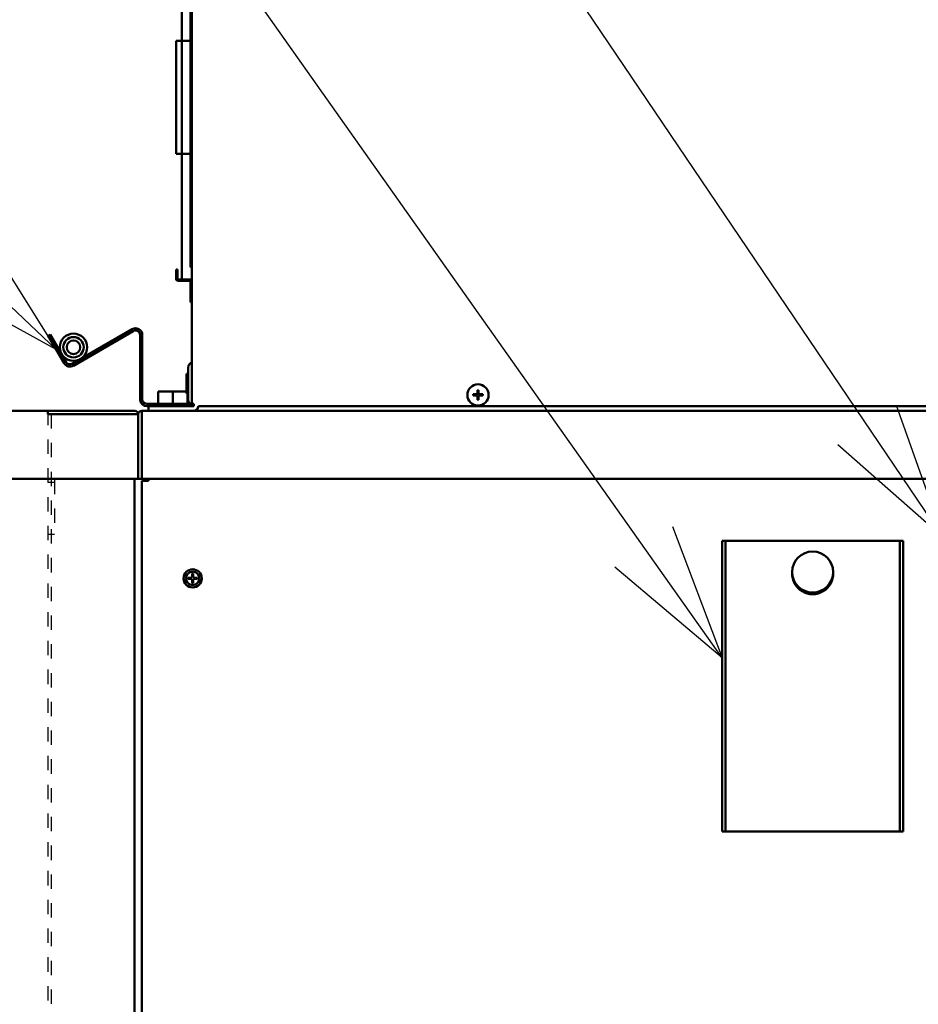
# Model space of a CAD drawing. Units: millimetres. Extents: x 468 to 8672, y 38 to 5416.
# Drawn here: x 2834 to 3231, y 1147 to 1582 of the extents above; entities that cross this region are included whole.
import ezdxf

# ---------------------------------------------------------------- set-up
doc = ezdxf.new("R2010")
doc.units = ezdxf.units.MM
doc.header["$LTSCALE"] = 2
doc.linetypes.add('DOTSX', pattern=[6.35, 3.175, -3.175])
doc.layers.add('DANMEN', color=7, linetype='Continuous')
doc.layers.add('SUNPOU', color=7, linetype='Continuous')
doc.styles.get("Standard").update_dxf_attribs({"font": 'txt', "bigfont": 'extfont2'})
doc.dimstyles.get("Standard").update_dxf_attribs({"dimtxt": 2.5, "dimasz": 2.5, "dimexe": 1.25, "dimexo": 0.625, "dimtad": 1, "dimzin": 0, "dimdsep": 46, "dimtxsty": 'Standard', "dimcen": 2.5, "dimadec": 0, "dimazin": 0, "dimtfac": 0.75, "dimtmove": 0, "dimatfit": 3, "dimfxl": 1, "dimarcsym": 0})

# ---------------------------------------------------------------- blocks, each defined once
blk = doc.blocks.new('JZB_0001')
at = {"color": 2, "linetype": 'Continuous', "lineweight": 50}
for p, q in [((1.5, 645), (1198.5, 645)), ((1160, 643.5), (1160, 645)), ((1200, 643.5), (1160, 643.5)), ((1200, 643.5), (1200, 615)), ((0, 615), (1200, 615)), ((1198.3, 615), (1198.3, 110.8))]:
    blk.add_line(p, q, dxfattribs=at)
blk.add_arc((1198.5, 643.5), 1.5, 0, 90, dxfattribs=at)
at = {"layer": 'DANMEN', "color": 2, "linetype": 'DOTSX', "lineweight": 25}
for p, q in [((1160, 645), (1160, 175)), ((1161.5, 643.5), (1161.5, 175)), ((1160, 613.5), (1163, 613.5)), ((1160, 590.5), (1163, 590.5))]:
    blk.add_line(p, q, dxfattribs=at)
blk = doc.blocks.new('JZB_0002')
at = {"color": 2, "linetype": 'Continuous', "lineweight": 50}
for p, q in [((0, 1), (592, 1)), ((0, 0), (0, 1))]:
    blk.add_line(p, q, dxfattribs=at)
blk = doc.blocks.new('JZB_0003')
at = {"color": 2, "linetype": 'Continuous', "lineweight": 50}
for p, q in [((0, 28.5), (0, 0)), ((1.5, 0), (1.5, 30)), ((598.5, 30), (1.5, 30)), ((598.5, 0), (598.5, 30)), ((600, 28.5), (600, 0)), ((0, 0), (600, 0))]:
    blk.add_line(p, q, dxfattribs=at)
for centre, start, end in [((1.5, 28.5), 90, 180), ((598.5, 28.5), 0, 90)]:
    blk.add_arc(centre, 1.5, start, end, dxfattribs=at)
blk = doc.blocks.new('JZB_0015')
at = {"color": 2, "linetype": 'Continuous', "lineweight": 50}
for p, q in [((0, 2), (19.97, 2)), ((0, 0), (0, 2)), ((19.97, 3), (19.97, 2)), ((21.97, 2), (569, 2)), ((569, 2), (569, 3)), ((571, 3), (571, 2)), ((571, 2), (591, 2)), ((591, 2), (591, 0)), ((19.97, 0), (0, 0)), ((571, 0), (591, 0))]:
    blk.add_line(p, q, dxfattribs=at)
for centre, start, end in [((19.97, 2), 270, 0), ((571, 2), 180, 270)]:
    blk.add_arc(centre, 2, start, end, dxfattribs=at)
blk = doc.blocks.new('JZB_0018')
at = {"color": 2, "linetype": 'Continuous', "lineweight": 50}
for p in [(0, 454), (0.8, 0)]:
    blk.add_line(p, (0, 0), dxfattribs=at)
blk = doc.blocks.new('JZB_0020')
at = {"color": 2, "linetype": 'Continuous', "lineweight": 50}
for p, q in [((4.21, 4.99), (2.57, 4.96)), ((4.21, 4.41), (2.57, 4.44)), ((4.21, 4.99), (4.39, 5.07)), ((4.21, 4.41), (4.39, 4.33)), ((4.41, 5.12), (4.39, 5.07)), ((4.41, 5.12), (4.44, 6.83)), ((4.99, 5.12), (4.96, 6.83)), ((4.99, 5.12), (5.01, 5.07)), ((5.19, 4.99), (5.01, 5.07)), ((5.19, 4.41), (5.01, 4.33)), ((5.19, 4.99), (6.83, 4.96)), ((5.19, 4.41), (6.83, 4.44)), ((4.41, 4.28), (4.44, 2.57)), ((4.99, 4.28), (4.96, 2.57))]:
    blk.add_line(p, q, dxfattribs=at)
blk.add_circle((4.7, 4.7), 4.7, dxfattribs=at)
for start, end in [(173.0542, 186.9458), (83.0542, 96.9458), (353.0542, 6.9458), (263.0542, 276.9458)]:
    blk.add_arc((4.7, 4.7), 2.15, start, end, dxfattribs=at)
blk = doc.blocks.new('JZB_0023')
at = {"color": 2, "linetype": 'Continuous', "lineweight": 50}
for p, q in [((0, 10), (0, 14.4)), ((0, 14.4), (0.6, 14.4)), ((0.6, 10), (0.6, 14.4)), ((6.4, 10), (0.6, 10)), ((0.6, 9.4), (6.4, 9.4)), ((6.4, 0), (6.4, 9.4)), ((7, 9.4), (7, 0)), ((6.4, 0), (7, 0))]:
    blk.add_line(p, q, dxfattribs=at)
for centre, start, end in [((0.6, 10), 180, 270), ((6.4, 9.4), 0, 90)]:
    blk.add_arc(centre, 0.6, start, end, dxfattribs=at)
blk = doc.blocks.new('JZB_0024')
at = {"color": 2, "linetype": 'Continuous', "lineweight": 50}
for p, q in [((6.4, 0), (6.4, 350)), ((6.4, 350), (7, 350)), ((0, 300), (6.4, 300)), ((0, 250), (0, 300)), ((6.4, 300), (7, 300)), ((0, 250), (6.4, 250)), ((6.4, 250), (7, 250)), ((7, 0), (7, 115.45)), ((0, 100), (6.4, 100)), ((0, 50), (0, 100)), ((6.4, 100), (7, 100)), ((0, 50), (6.4, 50)), ((6.4, 50), (7, 50)), ((6.4, 0), (7, 0))]:
    blk.add_line(p, q, dxfattribs=at)
blk = doc.blocks.new('JZB_0025')
at = {"color": 2, "linetype": 'Continuous', "lineweight": 50}
for p, q in [((0, 0), (0, 353)), ((0, 353), (4.5, 353)), ((4.5, 0), (4.5, 353)), ((0, 0), (4.5, 0))]:
    blk.add_line(p, q, dxfattribs=at)
blk = doc.blocks.new('JZB_0027')
at = {"color": 2, "linetype": 'Continuous', "lineweight": 50}
for p, q in [((0, 13.5), (0, 5.5)), ((0.7, 14), (0.5, 14)), ((0.7, 16.5), (0.7, 2.5)), ((0.5, 5), (0.7, 5)), ((3.2, 0), (3.2, 0.5))]:
    blk.add_line(p, q, dxfattribs=at)
for centre, radius, start, end in [((3.2, 16.5), 2.5, 108.6629, 180), ((0.5, 13.5), 0.5, 90, 180), ((0.5, 5.5), 0.5, 180, 270), ((3.2, 2.5), 2.5, 180, 270)]:
    blk.add_arc(centre, radius, start, end, dxfattribs=at)
blk = doc.blocks.new('JZB_0043')
at = {"color": 2, "linetype": 'Continuous', "lineweight": 50}
for p, q in [((3.51, 4.29), (3.69, 4.37)), ((3.71, 4.42), (3.69, 4.37)), ((3.71, 4.42), (3.74, 6.13)), ((4.29, 4.42), (4.26, 6.13)), ((4.29, 4.42), (4.31, 4.37)), ((4.49, 4.29), (4.31, 4.37)), ((3.51, 4.29), (1.87, 4.26)), ((3.51, 3.71), (1.87, 3.74)), ((3.51, 3.71), (3.69, 3.63)), ((3.71, 3.58), (3.74, 1.87)), ((4.29, 3.58), (4.26, 1.87)), ((4.49, 3.71), (4.31, 3.63)), ((4.49, 4.29), (6.13, 4.26)), ((4.49, 3.71), (6.13, 3.74))]:
    blk.add_line(p, q, dxfattribs=at)
for radius in [4, 3]:
    blk.add_circle((4, 4), radius, dxfattribs=at)
for start, end in [(83.0542, 96.9458), (173.0542, 186.9458), (263.0542, 276.9458), (353.0542, 6.9458)]:
    blk.add_arc((4, 4), 2.15, start, end, dxfattribs=at)
blk = doc.blocks.new('JZB_0077')
at = {"color": 2, "linetype": 'Continuous', "lineweight": 50}
for p, q in [((0, 0.8), (0, 504.8)), ((3, 504.8), (0, 504.8)), ((3, 505.8), (3, 504.8))]:
    blk.add_line(p, q, dxfattribs=at)
blk.add_circle((22.5, 461.8), 3, dxfattribs=at)
blk = doc.blocks.new('JZB_0081')
at = {"color": 2, "linetype": 'Continuous', "lineweight": 50}
for p, q in [((0, 0), (0, 128.3)), ((1.5, 128.3), (0, 128.3)), ((1.5, 128.3), (1.5, 0)), ((1.5, 128.3), (80, 128.3)), ((78.5, 128.3), (78.5, 0)), ((80, 0), (80, 128.3)), ((80, 0), (0, 0))]:
    blk.add_line(p, q, dxfattribs=at)

msp = doc.modelspace()

# ---------------------------------------------------------------- linework, layer by layer
at = {"color": 2, "linetype": 'Continuous', "lineweight": 50}
for p, q in [((2883.39, 1445.38), (2856.96, 1430.12)), ((2857.46, 1429.25), (2883.89, 1444.51)), ((2847.23, 1442.97), (2846.36, 1442.47)), ((2853.36, 1430.35), (2846.36, 1442.47)), ((2854.23, 1430.85), (2847.23, 1442.97)), ((2886.89, 1442.78), (2886.89, 1414.35)), ((2887.89, 1442.78), (2887.89, 1414.35)), ((2907.44, 1417.85), (2894.89, 1417.85)), ((2894.89, 1417.85), (2894.89, 1412.35)), ((2901.39, 1417.85), (2901.39, 1412.35)), ((2907.89, 1416.85), (2907.89, 1412.35)), ((2889.89, 1412.35), (2908.91, 1412.35)), ((2908.91, 1411.35), (2889.89, 1411.35)), ((2908.91, 1412.35), (2908.91, 1411.35))]:
    msp.add_line(p, q, dxfattribs=at)
for centre, radius in [((2857.52, 1437.39), 6), ((2857.52, 1437.39), 4.5), ((2857.52, 1437.39), 3), ((3183.92, 1338.14), 9.05), ((2910.14, 1335.35), 3)]:
    msp.add_circle(centre, radius, dxfattribs=at)
for centre, radius, start, end in [((2884.89, 1442.78), 3, 0, 120), ((2884.89, 1442.78), 2, 0, 120), ((2855.96, 1431.85), 3, 210, 300), ((2855.96, 1431.85), 2, 210, 300), ((2889.89, 1414.35), 3, 180, 270), ((2889.89, 1414.35), 2, 180, 270), ((3183.92, 1337.41), 9.05, 177.6737, 2.3263)]:
    msp.add_arc(centre, radius, start, end, dxfattribs=at)
at = {"layer": 'DANMEN', "color": 2, "linetype": 'DOTSX', "lineweight": 25}
msp.add_line((2849.14, 1378.85), (2849.14, 1353.85), dxfattribs=at)

# ---------------------------------------------------------------- block references
for name, p in [('JZB_0018', (2909.84, 1412.35)), ('JZB_0024', (2902.84, 1472.73)), ('JZB_0025', (2905.34, 1467.35)), ('JZB_0023', (2902.84, 1457.35)), ('JZB_0027', (2907.44, 1411.85)), ('JZB_0020', (3031.44, 1411.65)), ('JZB_0001', (1686.14, 764.35)), ('JZB_0003', (2886.14, 1379.35)), ('JZB_0015', (2890.68, 1409.35)), ('JZB_0077', (2887.64, 873.55)), ('JZB_0002', (2890.14, 1378.35)), ('JZB_0081', (3143.92, 1223.64)), ('JZB_0043', (2906.14, 1331.35))]:
    msp.add_blockref(name, p)

# ---------------------------------------------------------------- leaders
at = {"layer": 'SUNPOU', "color": 7, "linetype": 'Continuous', "lineweight": 25, "annotation_type": 0, "has_hookline": 1, "hookline_direction": 1}
for points, text_width in [([(3241.48, 1353.34), (2810.86, 1990.14), (2750.86, 1990.14)], 593.01), ([(3143.92, 1300.22), (2799.06, 1787.97), (2739.06, 1787.97)], 659.8), ([(2849.86, 1436.41), (2704.43, 1573.57), (2644.43, 1573.57)], 329.68)]:
    msp.add_leader(points, dimstyle='Standard', override={"dimtxt": 70, "dimasz": 60, "dimgap": 20, "dimldrblk": 'OPEN30'}, dxfattribs=dict(at, text_width=text_width))

doc.saveas('drawing.dxf')
